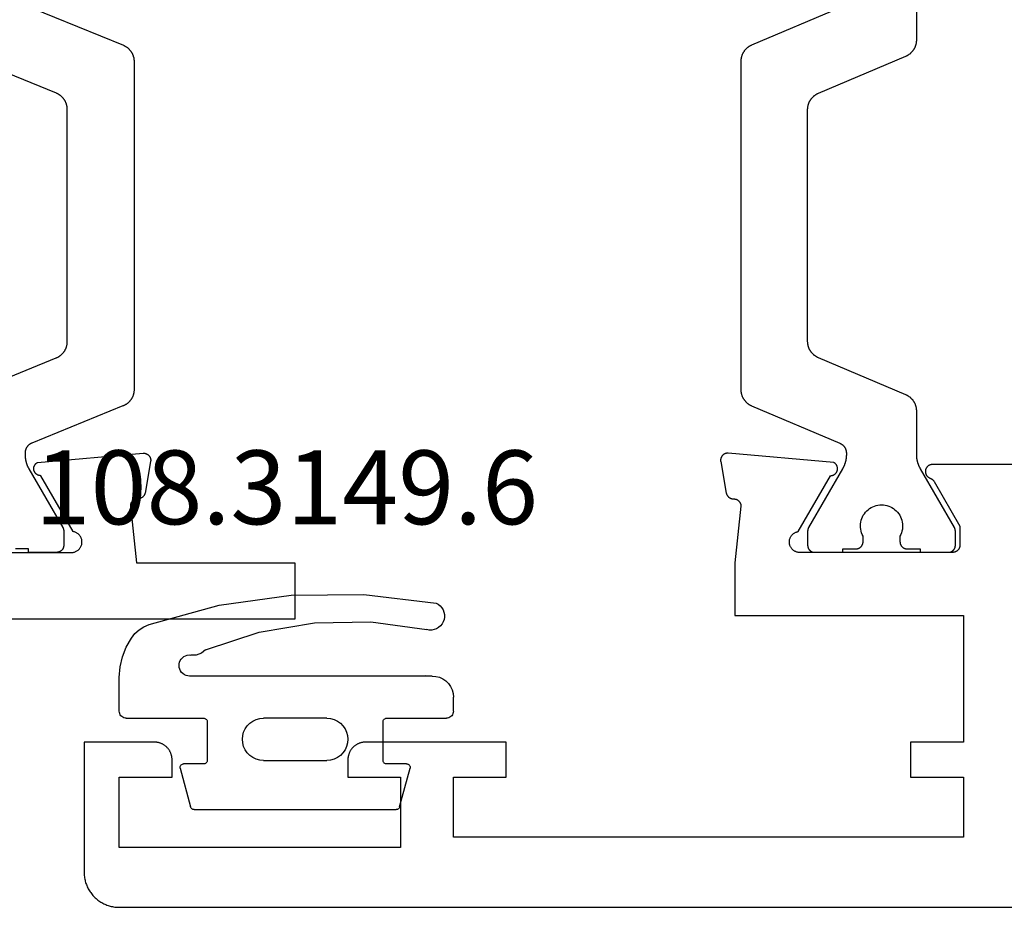
# Model space of a CAD drawing. Units: millimetres. Extents: x 0 to 2874, y -3227 to -50.
# Drawn here: x 988 to 1016, y -3176 to -3151 of the extents above; entities that cross this region are included whole.
import ezdxf
from ezdxf.enums import TextEntityAlignment as Align

# ---------------------------------------------------------------- set-up
doc = ezdxf.new("R2010")
doc.units = ezdxf.units.MM
for name, color, linetype in [('CrossSectionsGums', 1, 'Continuous'), ('CrossSectionsProfils', 7, 'Continuous'), ('CrossSectionsTexts', 3, 'Continuous')]:
    doc.layers.add(name, color=color, linetype=linetype)
doc.styles.get("Standard").update_dxf_attribs({"font": 'complex.shx', "height": 60})

# ---------------------------------------------------------------- blocks, each defined once
blk = doc.blocks.new('04_24092_X')
at = {"layer": 'CrossSectionsProfils', "color": 1, "flags": 128}
for points in [[(23.368, 24.221), (23.38, 24.226), (23.391, 24.231), (23.402, 24.237), (23.412, 24.242), (23.423, 24.248), (23.433, 24.255), (23.444, 24.261), (23.454, 24.268), (23.464, 24.275), (23.474, 24.282), (23.483, 24.289), (23.493, 24.297), (23.502, 24.305), (23.511, 24.313), (23.52, 24.321), (23.529, 24.33), (23.537, 24.339), (23.545, 24.348), (23.553, 24.357), (23.561, 24.366), (23.569, 24.376), (23.576, 24.386), (23.583, 24.396), (23.59, 24.406), (23.597, 24.416), (23.603, 24.426), (23.609, 24.437), (23.615, 24.447), (23.621, 24.458), (23.626, 24.469), (23.631, 24.48), (23.636, 24.492), (23.64, 24.503), (23.644, 24.514), (23.648, 24.526), (23.652, 24.537), (23.655, 24.549), (23.658, 24.561), (23.661, 24.573), (23.664, 24.585), (23.666, 24.597), (23.668, 24.609), (23.669, 24.621), (23.671, 24.633), (23.672, 24.645), (23.673, 24.657), (23.673, 24.669), (23.673, 24.682), (23.673, 24.682), (23.673, 25.921)], [(21.49, 25.597), (18.978, 24.53), (18.967, 24.525), (18.956, 24.52), (18.945, 24.515), (18.934, 24.509), (18.923, 24.503), (18.913, 24.497), (18.902, 24.49), (18.892, 24.484), (18.882, 24.477), (18.873, 24.47), (18.863, 24.462), (18.853, 24.454), (18.844, 24.447), (18.835, 24.438), (18.826, 24.43), (18.818, 24.422), (18.809, 24.413), (18.801, 24.404), (18.793, 24.395), (18.785, 24.385), (18.777, 24.376), (18.77, 24.366), (18.763, 24.356), (18.756, 24.346), (18.75, 24.336), (18.743, 24.325), (18.737, 24.315), (18.731, 24.304), (18.726, 24.293), (18.72, 24.282), (18.715, 24.271), (18.711, 24.26), (18.706, 24.249), (18.702, 24.237), (18.698, 24.226), (18.694, 24.214), (18.691, 24.202), (18.688, 24.191), (18.685, 24.179), (18.683, 24.167), (18.68, 24.155), (18.678, 24.143), (18.677, 24.131), (18.675, 24.119), (18.674, 24.107), (18.674, 24.094), (18.673, 24.082), (18.673, 24.07), (18.673, 24.07), (18.673, 14.732), (18.673, 14.72), (18.674, 14.708), (18.674, 14.695), (18.675, 14.683), (18.677, 14.671), (18.678, 14.659), (18.68, 14.647), (18.683, 14.635), (18.685, 14.623), (18.688, 14.611), (18.691, 14.6), (18.694, 14.588), (18.698, 14.576), (18.702, 14.565), (18.706, 14.553), (18.711, 14.542), (18.715, 14.531), (18.72, 14.52), (18.726, 14.509), (18.731, 14.498), (18.737, 14.487), (18.743, 14.477), (18.75, 14.466), (18.756, 14.456), (18.763, 14.446), (18.77, 14.436), (18.777, 14.426), (18.785, 14.417), (18.793, 14.407), (18.801, 14.398), (18.809, 14.389), (18.818, 14.38), (18.826, 14.372), (18.835, 14.364), (18.844, 14.355), (18.853, 14.347), (18.863, 14.34), (18.873, 14.332), (18.882, 14.325), (18.892, 14.318), (18.902, 14.311), (18.913, 14.305), (18.923, 14.299), (18.934, 14.293), (18.945, 14.287), (18.956, 14.282), (18.967, 14.277), (18.978, 14.272), (18.978, 14.272), (21.49, 13.205), (21.497, 13.202), (21.504, 13.199), (21.51, 13.196), (21.517, 13.192), (21.523, 13.189), (21.529, 13.185), (21.536, 13.181), (21.542, 13.177), (21.548, 13.173), (21.553, 13.169), (21.559, 13.164), (21.565, 13.16), (21.571, 13.155), (21.576, 13.15), (21.581, 13.145), (21.586, 13.14), (21.592, 13.135), (21.597, 13.129), (21.601, 13.124), (21.606, 13.118), (21.611, 13.112), (21.615, 13.107), (21.619, 13.101), (21.623, 13.095), (21.627, 13.088), (21.631, 13.082), (21.635, 13.076), (21.638, 13.069), (21.642, 13.063), (21.645, 13.056), (21.648, 13.05), (21.651, 13.043), (21.653, 13.036), (21.656, 13.029), (21.658, 13.022), (21.66, 13.015), (21.662, 13.008), (21.664, 13.001), (21.666, 12.994), (21.667, 12.987), (21.669, 12.98), (21.67, 12.973), (21.671, 12.965), (21.672, 12.958), (21.672, 12.951), (21.673, 12.944), (21.673, 12.936), (21.673, 12.929), (21.673, 12.929), (21.673, 12.881), (21.673, 12.872), (21.673, 12.863), (21.673, 12.854), (21.672, 12.846), (21.672, 12.837), (21.671, 12.828), (21.671, 12.82), (21.67, 12.811), (21.669, 12.802), (21.668, 12.793), (21.667, 12.785), (21.666, 12.776), (21.665, 12.768), (21.664, 12.759), (21.662, 12.75), (21.661, 12.742), (21.659, 12.733), (21.658, 12.724), (21.656, 12.716), (21.654, 12.707), (21.652, 12.699), (21.65, 12.69), (21.648, 12.682), (21.646, 12.674), (21.644, 12.665), (21.641, 12.657), (21.639, 12.648), (21.636, 12.64), (21.633, 12.632), (21.631, 12.623), (21.628, 12.615), (21.625, 12.607), (21.622, 12.599), (21.619, 12.591), (21.616, 12.583), (21.612, 12.574), (21.609, 12.566), (21.605, 12.558), (21.602, 12.55), (21.598, 12.542), (21.594, 12.535), (21.591, 12.527), (21.587, 12.519), (21.583, 12.511), (21.579, 12.503), (21.575, 12.496), (21.57, 12.488), (21.566, 12.481), (21.566, 12.481), (20.6, 10.807), (20.599, 10.805), (20.598, 10.804), (20.597, 10.802), (20.596, 10.8), (20.595, 10.798), (20.594, 10.796), (20.593, 10.794), (20.592, 10.792), (20.591, 10.79), (20.59, 10.788), (20.589, 10.786), (20.588, 10.784), (20.588, 10.782), (20.587, 10.78), (20.586, 10.778), (20.585, 10.776), (20.584, 10.774), (20.584, 10.772), (20.583, 10.77), (20.582, 10.768), (20.582, 10.765), (20.581, 10.763), (20.581, 10.761), (20.58, 10.759), (20.579, 10.757), (20.579, 10.755), (20.578, 10.753), (20.578, 10.751), (20.577, 10.749), (20.577, 10.746), (20.577, 10.744), (20.576, 10.742), (20.576, 10.74), (20.575, 10.738), (20.575, 10.736), (20.575, 10.733), (20.575, 10.731), (20.574, 10.729), (20.574, 10.727), (20.574, 10.725), (20.574, 10.723), (20.574, 10.72), (20.573, 10.718), (20.573, 10.716), (20.573, 10.714), (20.573, 10.712), (20.573, 10.71), (20.573, 10.707), (20.573, 10.707), (20.573, 10.301), (20.573, 10.294), (20.574, 10.288), (20.574, 10.281), (20.575, 10.275), (20.576, 10.268), (20.577, 10.262), (20.578, 10.256), (20.58, 10.249), (20.582, 10.243), (20.584, 10.237), (20.586, 10.23), (20.588, 10.224), (20.591, 10.218), (20.594, 10.212), (20.597, 10.207), (20.6, 10.201), (20.603, 10.195), (20.607, 10.19), (20.611, 10.184), (20.614, 10.179), (20.619, 10.174), (20.623, 10.169), (20.627, 10.164), (20.632, 10.16), (20.636, 10.155), (20.641, 10.151), (20.646, 10.146), (20.651, 10.142), (20.657, 10.138), (20.662, 10.135), (20.668, 10.131), (20.673, 10.128), (20.679, 10.125), (20.685, 10.122), (20.691, 10.119), (20.697, 10.116), (20.703, 10.114), (20.709, 10.112), (20.715, 10.11), (20.721, 10.108), (20.728, 10.106), (20.734, 10.105), (20.741, 10.104), (20.747, 10.103), (20.754, 10.102), (20.76, 10.101), (20.767, 10.101), (20.773, 10.101), (20.773, 10.101), (21.573, 10.101), (21.573, 10.201), (21.948, 10.201), (21.955, 10.201), (21.961, 10.201), (21.968, 10.202), (21.974, 10.203), (21.981, 10.204), (21.987, 10.205), (21.994, 10.206), (22, 10.208), (22.006, 10.21), (22.012, 10.212), (22.019, 10.214), (22.025, 10.216), (22.031, 10.219), (22.037, 10.222), (22.042, 10.225), (22.048, 10.228), (22.054, 10.231), (22.059, 10.235), (22.065, 10.238), (22.07, 10.242), (22.075, 10.246), (22.08, 10.251), (22.085, 10.255), (22.09, 10.26), (22.094, 10.264), (22.098, 10.269), (22.103, 10.274), (22.107, 10.279), (22.111, 10.284), (22.114, 10.29), (22.118, 10.295), (22.121, 10.301), (22.125, 10.307), (22.127, 10.312), (22.13, 10.318), (22.133, 10.324), (22.135, 10.331), (22.138, 10.337), (22.14, 10.343), (22.141, 10.349), (22.143, 10.356), (22.144, 10.362), (22.145, 10.368), (22.146, 10.375), (22.147, 10.381), (22.148, 10.388), (22.148, 10.394), (22.148, 10.401), (22.148, 10.401), (22.148, 10.56), (22.125, 10.607), (22.106, 10.655), (22.091, 10.705), (22.081, 10.756), (22.075, 10.807), (22.073, 10.859), (22.076, 10.911), (22.084, 10.962), (22.095, 11.013), (22.112, 11.062), (22.132, 11.11), (22.156, 11.156), (22.185, 11.199), (22.216, 11.24), (22.252, 11.278), (22.29, 11.313), (22.332, 11.344), (22.375, 11.372), (22.422, 11.396), (22.47, 11.415), (22.519, 11.431), (22.57, 11.442), (22.621, 11.449), (22.673, 11.451), (22.725, 11.449), (22.776, 11.442), (22.827, 11.431), (22.877, 11.415), (22.925, 11.396), (22.971, 11.372), (23.015, 11.344), (23.056, 11.313), (23.094, 11.278), (23.13, 11.24), (23.162, 11.199), (23.19, 11.156), (23.214, 11.11), (23.235, 11.062), (23.251, 11.013), (23.263, 10.962), (23.27, 10.911), (23.273, 10.859), (23.272, 10.807), (23.266, 10.756), (23.255, 10.705), (23.24, 10.655), (23.221, 10.607), (23.198, 10.56), (23.198, 10.56), (23.198, 10.401), (23.198, 10.394), (23.199, 10.388), (23.199, 10.381), (23.2, 10.375), (23.201, 10.368), (23.202, 10.362), (23.203, 10.356), (23.205, 10.349), (23.207, 10.343), (23.209, 10.337), (23.211, 10.331), (23.213, 10.324), (23.216, 10.318), (23.219, 10.312), (23.222, 10.307), (23.225, 10.301), (23.228, 10.295), (23.232, 10.29), (23.236, 10.284), (23.239, 10.279), (23.244, 10.274), (23.248, 10.269), (23.252, 10.264), (23.257, 10.26), (23.261, 10.255), (23.266, 10.251), (23.271, 10.246), (23.276, 10.242), (23.282, 10.238), (23.287, 10.235), (23.293, 10.231), (23.298, 10.228), (23.304, 10.225), (23.31, 10.222), (23.316, 10.219), (23.322, 10.216), (23.328, 10.214), (23.334, 10.212), (23.34, 10.21), (23.346, 10.208), (23.353, 10.206), (23.359, 10.205), (23.366, 10.204), (23.372, 10.203), (23.379, 10.202), (23.385, 10.201), (23.392, 10.201), (23.398, 10.201), (23.398, 10.201), (23.773, 10.201), (23.773, 10.101), (24.573, 10.101), (24.58, 10.101), (24.586, 10.101), (24.593, 10.102), (24.599, 10.103), (24.606, 10.104), (24.612, 10.105), (24.619, 10.106), (24.625, 10.108), (24.631, 10.11), (24.637, 10.112), (24.644, 10.114), (24.65, 10.116), (24.656, 10.119), (24.662, 10.122), (24.667, 10.125), (24.673, 10.128), (24.679, 10.131), (24.684, 10.135), (24.69, 10.138), (24.695, 10.142), (24.7, 10.146), (24.705, 10.151), (24.71, 10.155), (24.715, 10.16), (24.719, 10.164), (24.724, 10.169), (24.728, 10.174), (24.732, 10.179), (24.736, 10.184), (24.739, 10.19), (24.743, 10.195), (24.746, 10.201), (24.75, 10.207), (24.752, 10.213), (24.755, 10.218), (24.758, 10.224), (24.76, 10.231), (24.763, 10.237), (24.765, 10.243), (24.766, 10.249), (24.768, 10.256), (24.769, 10.262), (24.77, 10.268), (24.771, 10.275), (24.772, 10.281), (24.773, 10.288), (24.773, 10.294), (24.773, 10.301), (24.773, 10.301), (24.773, 10.707), (24.773, 10.71), (24.773, 10.712), (24.773, 10.714), (24.773, 10.716), (24.773, 10.718), (24.773, 10.72), (24.773, 10.723), (24.772, 10.725), (24.772, 10.727), (24.772, 10.729), (24.772, 10.731), (24.771, 10.733), (24.771, 10.736), (24.771, 10.738), (24.77, 10.74), (24.77, 10.742), (24.77, 10.744), (24.769, 10.746), (24.769, 10.749), (24.768, 10.751), (24.768, 10.753), (24.767, 10.755), (24.767, 10.757), (24.766, 10.759), (24.766, 10.761), (24.765, 10.763), (24.765, 10.765), (24.764, 10.768), (24.763, 10.77), (24.763, 10.772), (24.762, 10.774), (24.761, 10.776), (24.76, 10.778), (24.76, 10.78), (24.759, 10.782), (24.758, 10.784), (24.757, 10.786), (24.756, 10.788), (24.755, 10.79), (24.754, 10.792), (24.753, 10.794), (24.752, 10.796), (24.752, 10.798), (24.751, 10.8), (24.75, 10.802), (24.748, 10.804), (24.747, 10.805), (24.746, 10.807), (24.746, 10.807), (23.78, 12.481), (23.776, 12.488), (23.772, 12.496), (23.768, 12.503), (23.764, 12.511), (23.76, 12.519), (23.756, 12.527), (23.752, 12.535), (23.748, 12.542), (23.744, 12.55), (23.741, 12.558), (23.737, 12.566), (23.734, 12.574), (23.731, 12.583), (23.728, 12.591), (23.724, 12.599), (23.721, 12.607), (23.718, 12.615), (23.716, 12.623), (23.713, 12.632), (23.71, 12.64), (23.708, 12.648), (23.705, 12.657), (23.703, 12.665), (23.7, 12.674), (23.698, 12.682), (23.696, 12.69), (23.694, 12.699), (23.692, 12.707), (23.69, 12.716), (23.688, 12.724), (23.687, 12.733), (23.685, 12.742), (23.684, 12.75), (23.682, 12.759), (23.681, 12.768), (23.68, 12.776), (23.679, 12.785), (23.678, 12.793), (23.677, 12.802), (23.676, 12.811), (23.675, 12.82), (23.675, 12.828), (23.674, 12.837), (23.674, 12.846), (23.674, 12.854), (23.673, 12.863), (23.673, 12.872), (23.673, 12.881), (23.673, 12.881), (23.673, 14.12), (23.673, 14.133), (23.673, 14.145), (23.672, 14.157), (23.671, 14.169), (23.669, 14.181), (23.668, 14.193), (23.666, 14.205), (23.664, 14.217), (23.661, 14.229), (23.658, 14.241), (23.655, 14.253), (23.652, 14.264), (23.648, 14.276), (23.644, 14.288), (23.64, 14.299), (23.636, 14.31), (23.631, 14.322), (23.626, 14.333), (23.621, 14.344), (23.615, 14.354), (23.609, 14.365), (23.603, 14.376), (23.597, 14.386), (23.59, 14.396), (23.583, 14.406), (23.576, 14.416), (23.569, 14.426), (23.561, 14.436), (23.553, 14.445), (23.545, 14.454), (23.537, 14.463), (23.529, 14.472), (23.52, 14.48), (23.511, 14.489), (23.502, 14.497), (23.493, 14.505), (23.483, 14.512), (23.474, 14.52), (23.464, 14.527), (23.454, 14.534), (23.444, 14.541), (23.433, 14.547), (23.423, 14.553), (23.412, 14.559), (23.402, 14.565), (23.391, 14.571), (23.38, 14.576), (23.368, 14.581), (23.368, 14.581), (20.878, 15.638), (20.867, 15.643), (20.856, 15.648), (20.845, 15.653), (20.834, 15.659), (20.823, 15.665), (20.813, 15.671), (20.802, 15.678), (20.792, 15.684), (20.782, 15.691), (20.773, 15.699), (20.763, 15.706), (20.753, 15.714), (20.744, 15.722), (20.735, 15.73), (20.726, 15.738), (20.718, 15.747), (20.709, 15.755), (20.701, 15.764), (20.693, 15.774), (20.685, 15.783), (20.677, 15.792), (20.67, 15.802), (20.663, 15.812), (20.656, 15.822), (20.65, 15.832), (20.643, 15.843), (20.637, 15.853), (20.631, 15.864), (20.626, 15.875), (20.62, 15.886), (20.615, 15.897), (20.611, 15.908), (20.606, 15.919), (20.602, 15.931), (20.598, 15.942), (20.594, 15.954), (20.591, 15.966), (20.588, 15.978), (20.585, 15.989), (20.583, 16.001), (20.58, 16.013), (20.578, 16.025), (20.577, 16.037), (20.575, 16.049), (20.574, 16.062), (20.574, 16.074), (20.573, 16.086), (20.573, 16.098), (20.573, 16.098), (20.573, 22.704), (20.573, 22.716), (20.574, 22.728), (20.574, 22.74), (20.575, 22.752), (20.577, 22.765), (20.578, 22.777), (20.58, 22.789), (20.583, 22.801), (20.585, 22.813), (20.588, 22.824), (20.591, 22.836), (20.594, 22.848), (20.598, 22.86), (20.602, 22.871), (20.606, 22.882), (20.611, 22.894), (20.615, 22.905), (20.62, 22.916), (20.626, 22.927), (20.631, 22.938), (20.637, 22.949), (20.643, 22.959), (20.65, 22.97), (20.656, 22.98), (20.663, 22.99), (20.67, 23), (20.677, 23.009), (20.685, 23.019), (20.693, 23.028), (20.701, 23.038), (20.709, 23.047), (20.718, 23.055), (20.726, 23.064), (20.735, 23.072), (20.744, 23.08), (20.753, 23.088), (20.763, 23.096), (20.773, 23.103), (20.782, 23.111), (20.792, 23.117), (20.802, 23.124), (20.813, 23.131), (20.823, 23.137), (20.834, 23.143), (20.845, 23.149), (20.856, 23.154), (20.867, 23.159), (20.878, 23.164), (20.878, 23.164), (23.368, 24.221)]]:
    blk.add_lwpolyline(points, dxfattribs=at)
at = {"layer": 'CrossSectionsProfils', "flags": 128}
blk.add_lwpolyline([(56.579, 12.6), (24.121, 12.6), (24.109, 12.6), (24.097, 12.599), (24.086, 12.597), (24.074, 12.595), (24.063, 12.591), (24.052, 12.588), (24.041, 12.583), (24.03, 12.578), (24.02, 12.573), (24.01, 12.567), (24, 12.56), (23.991, 12.552), (23.982, 12.545), (23.974, 12.536), (23.966, 12.527), (23.959, 12.518), (23.953, 12.508), (23.946, 12.498), (23.941, 12.488), (23.936, 12.477), (23.932, 12.466), (23.928, 12.455), (23.925, 12.444), (23.923, 12.432), (23.922, 12.421), (23.921, 12.409), (23.921, 12.397), (23.921, 12.386), (23.922, 12.374), (23.924, 12.362), (23.927, 12.351), (23.93, 12.34), (23.934, 12.328), (23.938, 12.318), (23.943, 12.307), (23.949, 12.297), (23.956, 12.287), (23.963, 12.277), (23.97, 12.268), (23.978, 12.26), (23.986, 12.252), (23.995, 12.244), (24.005, 12.237), (24.014, 12.23), (24.025, 12.225), (24.035, 12.219), (24.046, 12.215), (24.057, 12.21), (24.057, 12.21), (24.06, 12.209), (24.062, 12.208), (24.065, 12.207), (24.068, 12.206), (24.071, 12.205), (24.074, 12.204), (24.076, 12.203), (24.079, 12.201), (24.082, 12.2), (24.085, 12.199), (24.087, 12.197), (24.09, 12.196), (24.092, 12.194), (24.095, 12.193), (24.098, 12.191), (24.1, 12.19), (24.103, 12.188), (24.105, 12.186), (24.108, 12.185), (24.11, 12.183), (24.113, 12.181), (24.115, 12.179), (24.117, 12.178), (24.12, 12.176), (24.122, 12.174), (24.124, 12.172), (24.127, 12.17), (24.129, 12.168), (24.131, 12.166), (24.133, 12.164), (24.135, 12.161), (24.137, 12.159), (24.139, 12.157), (24.142, 12.155), (24.144, 12.153), (24.145, 12.15), (24.147, 12.148), (24.149, 12.146), (24.151, 12.143), (24.153, 12.141), (24.155, 12.139), (24.157, 12.136), (24.158, 12.134), (24.16, 12.131), (24.162, 12.129), (24.163, 12.126), (24.165, 12.123), (24.166, 12.121), (24.166, 12.121), (24.9, 10.85), (24.9, 10.3), (24.9, 10.293), (24.9, 10.287), (24.899, 10.28), (24.898, 10.274), (24.897, 10.267), (24.896, 10.261), (24.895, 10.255), (24.893, 10.248), (24.891, 10.242), (24.889, 10.236), (24.887, 10.23), (24.885, 10.223), (24.882, 10.217), (24.879, 10.212), (24.876, 10.206), (24.873, 10.2), (24.87, 10.194), (24.866, 10.189), (24.863, 10.184), (24.859, 10.178), (24.855, 10.173), (24.85, 10.168), (24.846, 10.163), (24.841, 10.159), (24.837, 10.154), (24.832, 10.15), (24.827, 10.145), (24.822, 10.141), (24.816, 10.137), (24.811, 10.134), (24.806, 10.13), (24.8, 10.127), (24.794, 10.124), (24.788, 10.121), (24.783, 10.118), (24.777, 10.115), (24.77, 10.113), (24.764, 10.111), (24.758, 10.109), (24.752, 10.107), (24.745, 10.105), (24.739, 10.104), (24.733, 10.103), (24.726, 10.102), (24.72, 10.101), (24.713, 10.1), (24.707, 10.1), (24.7, 10.1), (24.7, 10.1), (20.3, 10.1), (20.283, 10.104), (20.266, 10.108), (20.249, 10.114), (20.233, 10.12), (20.217, 10.127), (20.202, 10.136), (20.187, 10.145), (20.173, 10.155), (20.159, 10.166), (20.146, 10.178), (20.133, 10.19), (20.122, 10.203), (20.111, 10.217), (20.101, 10.231), (20.092, 10.246), (20.084, 10.262), (20.076, 10.278), (20.07, 10.294), (20.064, 10.31), (20.06, 10.327), (20.056, 10.345), (20.054, 10.362), (20.053, 10.379), (20.052, 10.397), (20.053, 10.414), (20.054, 10.432), (20.057, 10.449), (20.061, 10.466), (20.065, 10.483), (20.071, 10.5), (20.077, 10.516), (20.085, 10.532), (20.093, 10.547), (20.103, 10.562), (20.113, 10.576), (20.124, 10.59), (20.135, 10.603), (20.148, 10.615), (20.161, 10.627), (20.175, 10.637), (20.189, 10.647), (20.204, 10.656), (20.22, 10.665), (20.236, 10.672), (20.252, 10.678), (20.269, 10.684), (20.286, 10.688), (20.303, 10.691), (20.303, 10.691), (21.221, 12.282), (21.232, 12.282), (21.243, 12.283), (21.254, 12.284), (21.265, 12.286), (21.275, 12.289), (21.286, 12.292), (21.296, 12.296), (21.306, 12.3), (21.316, 12.305), (21.326, 12.311), (21.335, 12.317), (21.344, 12.323), (21.353, 12.33), (21.361, 12.338), (21.369, 12.345), (21.376, 12.354), (21.383, 12.362), (21.389, 12.372), (21.395, 12.381), (21.4, 12.391), (21.405, 12.401), (21.409, 12.411), (21.413, 12.421), (21.416, 12.432), (21.418, 12.443), (21.42, 12.454), (21.421, 12.465), (21.422, 12.476), (21.422, 12.487), (21.421, 12.498), (21.42, 12.509), (21.418, 12.519), (21.416, 12.53), (21.413, 12.541), (21.409, 12.551), (21.405, 12.562), (21.401, 12.572), (21.395, 12.581), (21.389, 12.591), (21.383, 12.6), (21.376, 12.609), (21.369, 12.617), (21.361, 12.625), (21.353, 12.632), (21.345, 12.639), (21.336, 12.646), (21.327, 12.652), (21.317, 12.657), (21.317, 12.657), (18.315, 12.92), (18.307, 12.921), (18.3, 12.921), (18.292, 12.921), (18.284, 12.92), (18.277, 12.92), (18.269, 12.919), (18.262, 12.918), (18.254, 12.916), (18.247, 12.914), (18.239, 12.912), (18.232, 12.91), (18.225, 12.907), (18.218, 12.904), (18.211, 12.901), (18.204, 12.898), (18.197, 12.894), (18.191, 12.89), (18.184, 12.886), (18.178, 12.881), (18.172, 12.877), (18.166, 12.872), (18.161, 12.867), (18.155, 12.861), (18.15, 12.856), (18.145, 12.85), (18.14, 12.844), (18.135, 12.838), (18.131, 12.832), (18.127, 12.826), (18.123, 12.819), (18.119, 12.812), (18.116, 12.805), (18.113, 12.798), (18.11, 12.791), (18.108, 12.784), (18.105, 12.777), (18.103, 12.769), (18.102, 12.762), (18.1, 12.754), (18.099, 12.747), (18.098, 12.739), (18.098, 12.732), (18.097, 12.724), (18.097, 12.716), (18.098, 12.709), (18.098, 12.701), (18.099, 12.694), (18.1, 12.686), (18.1, 12.686), (18.259, 11.785), (18.261, 11.779), (18.262, 11.773), (18.264, 11.768), (18.266, 11.762), (18.268, 11.757), (18.271, 11.751), (18.273, 11.746), (18.276, 11.741), (18.278, 11.735), (18.281, 11.73), (18.284, 11.725), (18.287, 11.72), (18.291, 11.715), (18.294, 11.71), (18.297, 11.706), (18.301, 11.701), (18.305, 11.696), (18.309, 11.692), (18.313, 11.688), (18.317, 11.683), (18.321, 11.679), (18.325, 11.675), (18.33, 11.671), (18.334, 11.668), (18.339, 11.664), (18.344, 11.66), (18.349, 11.657), (18.354, 11.654), (18.359, 11.651), (18.364, 11.648), (18.369, 11.645), (18.374, 11.642), (18.38, 11.64), (18.385, 11.637), (18.39, 11.635), (18.396, 11.633), (18.401, 11.631), (18.407, 11.629), (18.413, 11.628), (18.418, 11.626), (18.424, 11.625), (18.43, 11.624), (18.436, 11.623), (18.442, 11.622), (18.448, 11.621), (18.453, 11.62), (18.459, 11.62), (18.465, 11.62), (18.465, 11.62), (18.472, 11.62), (18.479, 11.62), (18.486, 11.62), (18.493, 11.619), (18.5, 11.618), (18.506, 11.617), (18.513, 11.616), (18.52, 11.615), (18.527, 11.613), (18.533, 11.611), (18.54, 11.609), (18.546, 11.606), (18.553, 11.604), (18.559, 11.601), (18.565, 11.598), (18.571, 11.595), (18.577, 11.591), (18.583, 11.588), (18.589, 11.584), (18.594, 11.58), (18.6, 11.575), (18.605, 11.571), (18.61, 11.566), (18.615, 11.562), (18.62, 11.557), (18.625, 11.552), (18.629, 11.546), (18.633, 11.541), (18.637, 11.535), (18.641, 11.53), (18.645, 11.524), (18.649, 11.518), (18.652, 11.512), (18.655, 11.506), (18.658, 11.499), (18.66, 11.493), (18.663, 11.486), (18.665, 11.48), (18.667, 11.473), (18.669, 11.467), (18.67, 11.46), (18.671, 11.453), (18.672, 11.446), (18.673, 11.439), (18.674, 11.433), (18.674, 11.426), (18.674, 11.419), (18.674, 11.412), (18.674, 11.412), (18.5, 9.8), (18.5, 8.3), (25, 8.3), (25, 4.7), (23.5, 4.7), (23.5, 3.7), (25, 3.7), (25, 2), (10.5, 2), (10.5, 3.7), (12, 3.7), (12, 4.7), (8, 4.7), (7.984, 4.7), (7.967, 4.699), (7.951, 4.698), (7.935, 4.696), (7.919, 4.693), (7.902, 4.69), (7.886, 4.687), (7.871, 4.683), (7.855, 4.678), (7.839, 4.673), (7.824, 4.668), (7.809, 4.662), (7.794, 4.655), (7.779, 4.648), (7.764, 4.641), (7.75, 4.633), (7.736, 4.625), (7.722, 4.616), (7.709, 4.606), (7.696, 4.597), (7.683, 4.587), (7.67, 4.576), (7.658, 4.565), (7.646, 4.554), (7.635, 4.542), (7.624, 4.53), (7.613, 4.517), (7.603, 4.504), (7.594, 4.491), (7.584, 4.478), (7.575, 4.464), (7.567, 4.45), (7.559, 4.436), (7.552, 4.421), (7.545, 4.406), (7.538, 4.391), (7.532, 4.376), (7.527, 4.361), (7.522, 4.345), (7.517, 4.329), (7.513, 4.314), (7.51, 4.298), (7.507, 4.281), (7.504, 4.265), (7.502, 4.249), (7.501, 4.233), (7.5, 4.216), (7.5, 4.2), (7.5, 4.2), (7.5, 3.7), (9, 3.7), (9, 1.7), (1, 1.7), (1, 3.7), (2.5, 3.7), (2.5, 4.2), (2.5, 4.216), (2.499, 4.233), (2.498, 4.249), (2.496, 4.265), (2.493, 4.281), (2.49, 4.298), (2.487, 4.314), (2.483, 4.329), (2.478, 4.345), (2.473, 4.361), (2.468, 4.376), (2.462, 4.391), (2.455, 4.406), (2.448, 4.421), (2.441, 4.436), (2.433, 4.45), (2.425, 4.464), (2.416, 4.478), (2.406, 4.491), (2.397, 4.504), (2.387, 4.517), (2.376, 4.53), (2.365, 4.542), (2.354, 4.554), (2.342, 4.565), (2.33, 4.576), (2.317, 4.587), (2.304, 4.597), (2.291, 4.606), (2.278, 4.616), (2.264, 4.625), (2.25, 4.633), (2.236, 4.641), (2.221, 4.648), (2.206, 4.655), (2.191, 4.662), (2.176, 4.668), (2.161, 4.673), (2.145, 4.678), (2.129, 4.683), (2.114, 4.687), (2.098, 4.69), (2.081, 4.693), (2.065, 4.696), (2.049, 4.698), (2.033, 4.699), (2.016, 4.7), (2, 4.7), (2, 4.7), (0, 4.7), (0, 1), (0.001, 0.967), (0.002, 0.935), (0.005, 0.902), (0.009, 0.869), (0.013, 0.837), (0.019, 0.805), (0.026, 0.773), (0.034, 0.741), (0.043, 0.71), (0.053, 0.679), (0.064, 0.648), (0.076, 0.617), (0.089, 0.587), (0.103, 0.558), (0.118, 0.529), (0.134, 0.5), (0.151, 0.472), (0.169, 0.444), (0.187, 0.418), (0.207, 0.391), (0.227, 0.366), (0.248, 0.341), (0.27, 0.316), (0.293, 0.293), (0.316, 0.27), (0.341, 0.248), (0.366, 0.227), (0.391, 0.207), (0.418, 0.187), (0.444, 0.169), (0.472, 0.151), (0.5, 0.134), (0.529, 0.118), (0.558, 0.103), (0.587, 0.089), (0.617, 0.076), (0.648, 0.064), (0.679, 0.053), (0.71, 0.043), (0.741, 0.034), (0.773, 0.026), (0.805, 0.019), (0.837, 0.013), (0.869, 0.009), (0.902, 0.005), (0.935, 0.002), (0.967, 0.001), (1, 0), (1, 0), (90.7, 0)], dxfattribs=at)
blk = doc.blocks.new('108_3149_6_TEXT_7', base_point=(1000.505, 2.8))
at = {"layer": 'CrossSectionsTexts'}
blk.add_text('108.3149.6', height=2.1, dxfattribs=at).set_placement((995.755, 10.9), align=Align.CENTER)
blk = doc.blocks.new('108_3149_6', base_point=(-4173.06, 1040.18))
at = {"layer": 'CrossSectionsGums', "color": 252, "true_color": 0x848484}
for p, q in [((-4179.72, 1045.973), (-4177.673, 1046.259)), ((-4177.673, 1046.259), (-4175.607, 1046.28)), ((-4175.607, 1046.28), (-4173.554, 1046.036)), ((-4181.714, 1045.428), (-4179.72, 1045.973)), ((-4173.554, 1046.036), (-4173.492, 1046.002)), ((-4173.492, 1046.002), (-4173.437, 1045.958)), ((-4173.437, 1045.958), (-4173.39, 1045.905)), ((-4173.39, 1045.905), (-4173.353, 1045.845)), ((-4173.353, 1045.845), (-4173.328, 1045.779)), ((-4173.328, 1045.779), (-4173.314, 1045.71)), ((-4173.314, 1045.71), (-4173.313, 1045.639)), ((-4181.862, 1045.364), (-4181.714, 1045.428)), ((-4178.586, 1045.211), (-4177.007, 1045.476)), ((-4177.007, 1045.476), (-4175.405, 1045.5)), ((-4175.405, 1045.5), (-4173.818, 1045.282)), ((-4173.383, 1045.442), (-4173.427, 1045.387)), ((-4173.348, 1045.503), (-4173.383, 1045.442)), ((-4173.324, 1045.57), (-4173.348, 1045.503)), ((-4173.313, 1045.639), (-4173.324, 1045.57)), ((-4182.217, 1045.042), (-4182.117, 1045.168)), ((-4182.117, 1045.168), (-4181.997, 1045.276)), ((-4181.997, 1045.276), (-4181.862, 1045.364)), ((-4180.108, 1044.711), (-4178.586, 1045.211)), ((-4173.749, 1045.27), (-4173.818, 1045.282)), ((-4173.678, 1045.27), (-4173.749, 1045.27)), ((-4173.609, 1045.282), (-4173.678, 1045.27)), ((-4173.542, 1045.306), (-4173.609, 1045.282)), ((-4173.481, 1045.341), (-4173.542, 1045.306)), ((-4173.427, 1045.387), (-4173.481, 1045.341)), ((-4182.365, 1044.785), (-4182.217, 1045.042)), ((-4182.472, 1044.508), (-4182.365, 1044.785)), ((-4180.297, 1044.579), (-4180.372, 1044.559)), ((-4180.227, 1044.612), (-4180.297, 1044.579)), ((-4180.163, 1044.656), (-4180.227, 1044.612)), ((-4180.108, 1044.711), (-4180.163, 1044.656)), ((-4182.538, 1044.219), (-4182.472, 1044.508)), ((-4180.86, 1044.252), (-4180.857, 1044.304)), ((-4180.857, 1044.304), (-4180.845, 1044.354)), ((-4180.845, 1044.354), (-4180.826, 1044.401)), ((-4180.826, 1044.401), (-4180.798, 1044.444)), ((-4180.798, 1044.444), (-4180.763, 1044.482)), ((-4180.763, 1044.482), (-4180.723, 1044.513)), ((-4180.723, 1044.513), (-4180.677, 1044.537)), ((-4180.677, 1044.537), (-4180.628, 1044.553)), ((-4180.628, 1044.553), (-4180.578, 1044.561)), ((-4180.578, 1044.561), (-4180.526, 1044.559)), ((-4180.449, 1044.552), (-4180.526, 1044.559)), ((-4180.372, 1044.559), (-4180.449, 1044.552)), ((-4182.56, 1043.923), (-4182.538, 1044.219)), ((-4180.854, 1044.201), (-4180.86, 1044.252)), ((-4180.84, 1044.152), (-4180.854, 1044.201)), ((-4180.817, 1044.106), (-4180.84, 1044.152)), ((-4180.787, 1044.065), (-4180.817, 1044.106)), ((-4180.75, 1044.029), (-4180.787, 1044.065)), ((-4180.708, 1044), (-4180.75, 1044.029)), ((-4182.56, 1042.961), (-4182.56, 1043.923)), ((-4180.661, 1043.979), (-4180.708, 1044)), ((-4180.611, 1043.966), (-4180.661, 1043.979)), ((-4180.56, 1043.961), (-4180.611, 1043.966)), ((-4173.844, 1043.961), (-4180.56, 1043.961)), ((-4173.823, 1043.962), (-4173.844, 1043.963)), ((-4173.844, 1043.961), (-4173.844, 1043.963)), ((-4173.802, 1043.962), (-4173.823, 1043.962)), ((-4173.781, 1043.961), (-4173.802, 1043.962)), ((-4173.76, 1043.961), (-4173.781, 1043.961)), ((-4173.66, 1043.961), (-4173.76, 1043.961)), ((-4173.66, 1043.961), (-4173.556, 1043.952)), ((-4173.556, 1043.952), (-4173.455, 1043.925)), ((-4173.455, 1043.925), (-4173.36, 1043.881)), ((-4173.36, 1043.881), (-4173.274, 1043.821)), ((-4173.274, 1043.821), (-4173.2, 1043.747)), ((-4173.2, 1043.747), (-4173.14, 1043.661)), ((-4173.14, 1043.661), (-4173.096, 1043.566)), ((-4173.096, 1043.566), (-4173.069, 1043.465)), ((-4173.069, 1043.465), (-4173.06, 1043.361)), ((-4173.06, 1042.961), (-4173.06, 1043.361)), ((-4182.557, 1042.926), (-4182.56, 1042.961)), ((-4182.548, 1042.893), (-4182.557, 1042.926)), ((-4182.533, 1042.861), (-4182.548, 1042.893)), ((-4173.072, 1042.893), (-4173.087, 1042.861)), ((-4173.063, 1042.926), (-4173.072, 1042.893)), ((-4173.06, 1042.961), (-4173.063, 1042.926)), ((-4182.513, 1042.833), (-4182.533, 1042.861)), ((-4182.489, 1042.808), (-4182.513, 1042.833)), ((-4182.46, 1042.788), (-4182.489, 1042.808)), ((-4182.428, 1042.773), (-4182.46, 1042.788)), ((-4182.395, 1042.764), (-4182.428, 1042.773)), ((-4182.36, 1042.761), (-4182.395, 1042.764)), ((-4182.36, 1042.761), (-4180.16, 1042.761)), ((-4180.16, 1042.761), (-4180.143, 1042.76)), ((-4180.143, 1042.76), (-4180.126, 1042.755)), ((-4180.126, 1042.755), (-4180.11, 1042.748)), ((-4180.11, 1042.748), (-4180.096, 1042.738)), ((-4180.096, 1042.738), (-4180.083, 1042.725)), ((-4180.083, 1042.725), (-4180.073, 1042.711)), ((-4180.073, 1042.711), (-4180.066, 1042.695)), ((-4180.066, 1042.695), (-4180.062, 1042.679)), ((-4180.062, 1042.679), (-4180.06, 1042.661)), ((-4180.06, 1042.661), (-4180.06, 1041.561)), ((-4178.92, 1042.547), (-4178.846, 1042.621)), ((-4178.846, 1042.621), (-4178.76, 1042.681)), ((-4178.76, 1042.681), (-4178.665, 1042.725)), ((-4178.665, 1042.725), (-4178.564, 1042.752)), ((-4178.564, 1042.752), (-4178.46, 1042.761)), ((-4176.66, 1042.761), (-4178.46, 1042.761)), ((-4176.66, 1042.761), (-4176.556, 1042.752)), ((-4176.556, 1042.752), (-4176.455, 1042.725)), ((-4176.455, 1042.725), (-4176.36, 1042.681)), ((-4176.36, 1042.681), (-4176.274, 1042.621)), ((-4176.274, 1042.621), (-4176.2, 1042.547)), ((-4175.06, 1042.661), (-4175.059, 1042.679)), ((-4175.06, 1041.561), (-4175.06, 1042.661)), ((-4175.059, 1042.679), (-4175.054, 1042.695)), ((-4175.054, 1042.695), (-4175.047, 1042.711)), ((-4175.047, 1042.711), (-4175.037, 1042.725)), ((-4175.037, 1042.725), (-4175.024, 1042.738)), ((-4175.024, 1042.738), (-4175.01, 1042.748)), ((-4175.01, 1042.748), (-4174.994, 1042.755)), ((-4174.994, 1042.755), (-4174.977, 1042.76)), ((-4174.977, 1042.76), (-4174.96, 1042.761)), ((-4174.96, 1042.761), (-4173.26, 1042.761)), ((-4173.225, 1042.764), (-4173.26, 1042.761)), ((-4173.192, 1042.773), (-4173.225, 1042.764)), ((-4173.16, 1042.788), (-4173.192, 1042.773)), ((-4173.131, 1042.808), (-4173.16, 1042.788)), ((-4173.107, 1042.833), (-4173.131, 1042.808)), ((-4173.087, 1042.861), (-4173.107, 1042.833)), ((-4179.051, 1042.265), (-4179.024, 1042.366)), ((-4179.024, 1042.366), (-4178.98, 1042.461)), ((-4178.98, 1042.461), (-4178.92, 1042.547)), ((-4176.2, 1042.547), (-4176.14, 1042.461)), ((-4176.14, 1042.461), (-4176.096, 1042.366)), ((-4176.096, 1042.366), (-4176.069, 1042.265)), ((-4179.06, 1042.161), (-4179.051, 1042.265)), ((-4179.051, 1042.057), (-4179.06, 1042.161)), ((-4179.024, 1041.956), (-4179.051, 1042.057)), ((-4176.069, 1042.057), (-4176.096, 1041.956)), ((-4176.069, 1042.265), (-4176.06, 1042.161)), ((-4176.06, 1042.161), (-4176.069, 1042.057)), ((-4178.98, 1041.861), (-4179.024, 1041.956)), ((-4178.92, 1041.775), (-4178.98, 1041.861)), ((-4178.846, 1041.702), (-4178.92, 1041.775)), ((-4176.2, 1041.775), (-4176.274, 1041.702)), ((-4176.14, 1041.861), (-4176.2, 1041.775)), ((-4176.096, 1041.956), (-4176.14, 1041.861)), ((-4180.096, 1041.485), (-4180.11, 1041.475)), ((-4180.083, 1041.497), (-4180.096, 1041.485)), ((-4180.073, 1041.511), (-4180.083, 1041.497)), ((-4180.066, 1041.527), (-4180.073, 1041.511)), ((-4180.062, 1041.544), (-4180.066, 1041.527)), ((-4180.06, 1041.561), (-4180.062, 1041.544)), ((-4178.76, 1041.642), (-4178.846, 1041.702)), ((-4178.665, 1041.597), (-4178.76, 1041.642)), ((-4178.564, 1041.57), (-4178.665, 1041.597)), ((-4178.46, 1041.561), (-4178.564, 1041.57)), ((-4178.46, 1041.561), (-4176.66, 1041.561)), ((-4176.556, 1041.57), (-4176.66, 1041.561)), ((-4176.455, 1041.597), (-4176.556, 1041.57)), ((-4176.36, 1041.642), (-4176.455, 1041.597)), ((-4176.274, 1041.702), (-4176.36, 1041.642)), ((-4175.059, 1041.544), (-4175.06, 1041.561)), ((-4175.054, 1041.527), (-4175.059, 1041.544)), ((-4175.047, 1041.511), (-4175.054, 1041.527)), ((-4175.037, 1041.497), (-4175.047, 1041.511)), ((-4175.024, 1041.485), (-4175.037, 1041.497)), ((-4175.01, 1041.475), (-4175.024, 1041.485)), ((-4180.829, 1041.372), (-4180.826, 1041.39)), ((-4180.829, 1041.353), (-4180.829, 1041.372)), ((-4180.826, 1041.335), (-4180.829, 1041.353)), ((-4180.826, 1041.39), (-4180.819, 1041.407)), ((-4180.826, 1041.335), (-4180.532, 1040.235)), ((-4180.819, 1041.407), (-4180.809, 1041.422)), ((-4180.809, 1041.422), (-4180.797, 1041.435)), ((-4180.797, 1041.435), (-4180.782, 1041.446)), ((-4180.782, 1041.446), (-4180.766, 1041.454)), ((-4180.766, 1041.454), (-4180.748, 1041.459)), ((-4180.748, 1041.459), (-4180.73, 1041.461)), ((-4180.16, 1041.461), (-4180.73, 1041.461)), ((-4180.143, 1041.463), (-4180.16, 1041.461)), ((-4180.126, 1041.467), (-4180.143, 1041.463)), ((-4180.11, 1041.475), (-4180.126, 1041.467)), ((-4174.994, 1041.467), (-4175.01, 1041.475)), ((-4174.977, 1041.463), (-4174.994, 1041.467)), ((-4174.96, 1041.461), (-4174.977, 1041.463)), ((-4174.39, 1041.461), (-4174.96, 1041.461)), ((-4174.589, 1040.235), (-4174.294, 1041.335)), ((-4174.39, 1041.461), (-4174.374, 1041.46)), ((-4174.374, 1041.46), (-4174.358, 1041.456)), ((-4174.358, 1041.456), (-4174.342, 1041.449)), ((-4174.342, 1041.449), (-4174.329, 1041.44)), ((-4174.329, 1041.44), (-4174.316, 1041.428)), ((-4174.316, 1041.428), (-4174.306, 1041.415)), ((-4174.306, 1041.415), (-4174.298, 1041.401)), ((-4174.298, 1041.401), (-4174.293, 1041.385)), ((-4174.291, 1041.352), (-4174.294, 1041.335)), ((-4174.293, 1041.385), (-4174.291, 1041.368)), ((-4174.291, 1041.368), (-4174.291, 1041.352)), ((-4180.526, 1040.22), (-4180.532, 1040.235)), ((-4180.518, 1040.206), (-4180.526, 1040.22)), ((-4180.508, 1040.193), (-4180.518, 1040.206)), ((-4180.496, 1040.182), (-4180.508, 1040.193)), ((-4180.482, 1040.173), (-4180.496, 1040.182)), ((-4180.467, 1040.166), (-4180.482, 1040.173)), ((-4180.451, 1040.162), (-4180.467, 1040.166)), ((-4180.435, 1040.161), (-4180.451, 1040.162)), ((-4180.435, 1040.161), (-4174.685, 1040.161)), ((-4174.669, 1040.162), (-4174.685, 1040.161)), ((-4174.653, 1040.166), (-4174.669, 1040.162)), ((-4174.638, 1040.173), (-4174.653, 1040.166)), ((-4174.624, 1040.182), (-4174.638, 1040.173)), ((-4174.612, 1040.193), (-4174.624, 1040.182)), ((-4174.602, 1040.206), (-4174.612, 1040.193)), ((-4174.594, 1040.22), (-4174.602, 1040.206)), ((-4174.589, 1040.235), (-4174.594, 1040.22))]:
    blk.add_line(p, q, dxfattribs=at)
blk = doc.blocks.new('04_24078_X', base_point=(0, -62.2))
at = {"layer": 'CrossSectionsProfils', "color": 1, "flags": 128}
for points in [[(18.569, -47.469), (18.57, -47.482), (18.57, -47.494), (18.571, -47.506), (18.572, -47.519), (18.573, -47.531), (18.575, -47.544), (18.577, -47.556), (18.579, -47.568), (18.582, -47.58), (18.585, -47.592), (18.588, -47.605), (18.592, -47.616), (18.595, -47.628), (18.6, -47.64), (18.604, -47.652), (18.609, -47.663), (18.614, -47.675), (18.619, -47.686), (18.625, -47.697), (18.63, -47.708), (18.636, -47.719), (18.643, -47.73), (18.649, -47.74), (18.656, -47.751), (18.664, -47.761), (18.671, -47.771), (18.679, -47.781), (18.686, -47.791), (18.695, -47.8), (18.703, -47.809), (18.712, -47.818), (18.72, -47.827), (18.729, -47.836), (18.739, -47.844), (18.748, -47.852), (18.758, -47.86), (18.768, -47.868), (18.778, -47.875), (18.788, -47.882), (18.798, -47.889), (18.809, -47.896), (18.82, -47.902), (18.83, -47.908), (18.841, -47.914), (18.853, -47.92), (18.864, -47.925), (18.875, -47.93), (18.887, -47.935), (18.887, -47.935), (21.479, -48.993), (21.486, -48.996), (21.493, -48.999), (21.5, -49.002), (21.506, -49.005), (21.513, -49.008), (21.519, -49.012), (21.526, -49.016), (21.532, -49.02), (21.538, -49.024), (21.545, -49.028), (21.551, -49.033), (21.556, -49.037), (21.562, -49.042), (21.568, -49.047), (21.573, -49.052), (21.579, -49.057), (21.584, -49.062), (21.589, -49.068), (21.594, -49.073), (21.599, -49.079), (21.604, -49.085), (21.609, -49.091), (21.613, -49.097), (21.617, -49.103), (21.621, -49.109), (21.625, -49.116), (21.629, -49.122), (21.633, -49.128), (21.636, -49.135), (21.64, -49.142), (21.643, -49.149), (21.646, -49.155), (21.649, -49.162), (21.651, -49.169), (21.654, -49.176), (21.656, -49.184), (21.658, -49.191), (21.66, -49.198), (21.662, -49.205), (21.663, -49.213), (21.665, -49.22), (21.666, -49.227), (21.667, -49.235), (21.668, -49.242), (21.669, -49.25), (21.669, -49.257), (21.669, -49.265), (21.669, -49.272), (21.669, -49.272), (21.669, -49.32), (21.669, -49.329), (21.669, -49.338), (21.669, -49.347), (21.669, -49.355), (21.668, -49.364), (21.668, -49.373), (21.667, -49.381), (21.666, -49.39), (21.666, -49.399), (21.665, -49.407), (21.664, -49.416), (21.663, -49.425), (21.661, -49.433), (21.66, -49.442), (21.659, -49.451), (21.657, -49.459), (21.656, -49.468), (21.654, -49.476), (21.652, -49.485), (21.65, -49.494), (21.649, -49.502), (21.647, -49.511), (21.644, -49.519), (21.642, -49.527), (21.64, -49.536), (21.637, -49.544), (21.635, -49.553), (21.632, -49.561), (21.63, -49.569), (21.627, -49.578), (21.624, -49.586), (21.621, -49.594), (21.618, -49.602), (21.615, -49.61), (21.612, -49.618), (21.609, -49.627), (21.605, -49.635), (21.602, -49.643), (21.598, -49.651), (21.594, -49.658), (21.591, -49.666), (21.587, -49.674), (21.583, -49.682), (21.579, -49.69), (21.575, -49.698), (21.571, -49.705), (21.567, -49.713), (21.562, -49.72), (21.562, -49.72), (20.596, -51.394), (20.595, -51.395), (20.594, -51.397), (20.593, -51.399), (20.592, -51.401), (20.591, -51.403), (20.59, -51.405), (20.589, -51.407), (20.588, -51.409), (20.587, -51.411), (20.586, -51.413), (20.586, -51.415), (20.585, -51.417), (20.584, -51.419), (20.583, -51.421), (20.582, -51.423), (20.582, -51.425), (20.581, -51.427), (20.58, -51.429), (20.579, -51.431), (20.579, -51.433), (20.578, -51.436), (20.577, -51.438), (20.577, -51.44), (20.576, -51.442), (20.576, -51.444), (20.575, -51.446), (20.575, -51.448), (20.574, -51.45), (20.574, -51.452), (20.573, -51.455), (20.573, -51.457), (20.572, -51.459), (20.572, -51.461), (20.572, -51.463), (20.571, -51.465), (20.571, -51.467), (20.571, -51.47), (20.571, -51.472), (20.57, -51.474), (20.57, -51.476), (20.57, -51.478), (20.57, -51.481), (20.57, -51.483), (20.57, -51.485), (20.57, -51.487), (20.569, -51.489), (20.569, -51.491), (20.569, -51.494), (20.569, -51.494), (20.569, -51.9), (20.57, -51.907), (20.57, -51.913), (20.57, -51.92), (20.571, -51.926), (20.572, -51.933), (20.573, -51.939), (20.575, -51.945), (20.576, -51.952), (20.578, -51.958), (20.58, -51.964), (20.582, -51.97), (20.585, -51.977), (20.587, -51.983), (20.59, -51.988), (20.593, -51.994), (20.596, -52), (20.6, -52.006), (20.603, -52.011), (20.607, -52.016), (20.611, -52.022), (20.615, -52.027), (20.619, -52.032), (20.623, -52.037), (20.628, -52.041), (20.633, -52.046), (20.638, -52.05), (20.643, -52.055), (20.648, -52.059), (20.653, -52.063), (20.658, -52.066), (20.664, -52.07), (20.669, -52.073), (20.675, -52.076), (20.681, -52.079), (20.687, -52.082), (20.693, -52.085), (20.699, -52.087), (20.705, -52.089), (20.711, -52.091), (20.718, -52.093), (20.724, -52.095), (20.73, -52.096), (20.737, -52.097), (20.743, -52.098), (20.75, -52.099), (20.756, -52.1), (20.763, -52.1), (20.769, -52.1), (20.769, -52.1), (21.569, -52.1), (21.569, -52), (21.944, -52)], [(23.352, -47.615), (20.787, -46.568), (20.775, -46.564), (20.764, -46.559), (20.753, -46.553), (20.742, -46.548), (20.731, -46.542), (20.72, -46.536), (20.709, -46.53), (20.698, -46.523), (20.688, -46.516), (20.678, -46.509), (20.668, -46.502), (20.658, -46.494), (20.648, -46.486), (20.639, -46.478), (20.629, -46.469), (20.62, -46.461), (20.612, -46.452), (20.603, -46.443), (20.595, -46.434), (20.587, -46.424), (20.579, -46.415), (20.571, -46.405), (20.564, -46.395), (20.556, -46.385), (20.549, -46.374), (20.543, -46.364), (20.536, -46.353), (20.53, -46.342), (20.525, -46.331), (20.519, -46.32), (20.514, -46.309), (20.509, -46.297), (20.504, -46.286), (20.5, -46.274), (20.495, -46.262), (20.492, -46.25), (20.488, -46.238), (20.485, -46.226), (20.482, -46.214), (20.479, -46.202), (20.477, -46.19), (20.475, -46.177), (20.473, -46.165), (20.472, -46.153), (20.471, -46.14), (20.47, -46.128), (20.47, -46.115), (20.469, -46.103), (20.469, -46.103), (20.469, -39.497), (20.47, -39.485), (20.47, -39.473), (20.471, -39.461), (20.472, -39.449), (20.473, -39.436), (20.475, -39.424), (20.477, -39.412), (20.479, -39.4), (20.481, -39.388), (20.484, -39.377), (20.487, -39.365), (20.491, -39.353), (20.494, -39.341), (20.498, -39.33), (20.502, -39.318), (20.507, -39.307), (20.512, -39.296), (20.517, -39.285), (20.522, -39.274), (20.528, -39.263), (20.533, -39.252), (20.54, -39.242), (20.546, -39.231), (20.552, -39.221), (20.559, -39.211), (20.566, -39.201), (20.574, -39.191), (20.581, -39.182), (20.589, -39.173), (20.597, -39.163), (20.605, -39.154), (20.614, -39.146), (20.623, -39.137), (20.631, -39.129), (20.64, -39.121), (20.65, -39.113), (20.659, -39.105), (20.669, -39.098), (20.679, -39.09), (20.689, -39.083), (20.699, -39.077), (20.709, -39.07), (20.72, -39.064), (20.73, -39.058), (20.741, -39.052), (20.752, -39.047), (20.763, -39.042), (20.774, -39.037), (20.774, -39.037), (23.365, -37.98)], [(21.487, -36.604), (18.874, -37.671), (18.863, -37.676), (18.852, -37.681), (18.841, -37.686), (18.83, -37.692), (18.82, -37.698), (18.809, -37.704), (18.799, -37.711), (18.789, -37.717), (18.779, -37.724), (18.769, -37.731), (18.759, -37.739), (18.75, -37.747), (18.74, -37.754), (18.731, -37.763), (18.723, -37.771), (18.714, -37.779), (18.705, -37.788), (18.697, -37.797), (18.689, -37.806), (18.681, -37.816), (18.674, -37.825), (18.666, -37.835), (18.659, -37.845), (18.652, -37.855), (18.646, -37.865), (18.64, -37.876), (18.633, -37.886), (18.628, -37.897), (18.622, -37.908), (18.617, -37.919), (18.612, -37.93), (18.607, -37.941), (18.602, -37.952), (18.598, -37.964), (18.594, -37.975), (18.591, -37.987), (18.587, -37.999), (18.584, -38.01), (18.581, -38.022), (18.579, -38.034), (18.577, -38.046), (18.575, -38.058), (18.573, -38.07), (18.572, -38.082), (18.571, -38.094), (18.57, -38.107), (18.57, -38.119), (18.569, -38.131), (18.569, -38.131), (18.569, -47.469)]]:
    blk.add_lwpolyline(points, dxfattribs=at)
at = {"layer": 'CrossSectionsProfils', "flags": 128}
blk.add_lwpolyline([(24.7, -52.1), (20.404, -52.1), (20.385, -52.103), (20.365, -52.104), (20.345, -52.104), (20.326, -52.103), (20.306, -52.101), (20.287, -52.097), (20.268, -52.092), (20.249, -52.086), (20.231, -52.079), (20.213, -52.07), (20.196, -52.061), (20.179, -52.05), (20.164, -52.038), (20.149, -52.025), (20.135, -52.011), (20.122, -51.997), (20.11, -51.981), (20.099, -51.965), (20.089, -51.948), (20.08, -51.93), (20.072, -51.912), (20.066, -51.894), (20.06, -51.875), (20.056, -51.855), (20.054, -51.836), (20.052, -51.816), (20.052, -51.796), (20.053, -51.777), (20.056, -51.757), (20.06, -51.738), (20.065, -51.719), (20.071, -51.7), (20.078, -51.682), (20.087, -51.664), (20.097, -51.647), (20.108, -51.631), (20.119, -51.615), (20.132, -51.6), (20.146, -51.586), (20.161, -51.573), (20.177, -51.561), (20.193, -51.55), (20.21, -51.54), (20.228, -51.532), (20.246, -51.524), (20.264, -51.518), (20.283, -51.513), (20.303, -51.509), (20.303, -51.509), (21.221, -49.918), (21.232, -49.918), (21.243, -49.917), (21.254, -49.916), (21.265, -49.914), (21.275, -49.911), (21.286, -49.908), (21.296, -49.904), (21.306, -49.9), (21.316, -49.895), (21.326, -49.889), (21.335, -49.883), (21.344, -49.877), (21.353, -49.87), (21.361, -49.862), (21.369, -49.855), (21.376, -49.846), (21.383, -49.838), (21.389, -49.828), (21.395, -49.819), (21.4, -49.809), (21.405, -49.799), (21.409, -49.789), (21.413, -49.779), (21.416, -49.768), (21.418, -49.757), (21.42, -49.746), (21.421, -49.735), (21.422, -49.724), (21.422, -49.713), (21.421, -49.702), (21.42, -49.691), (21.418, -49.681), (21.416, -49.67), (21.413, -49.659), (21.409, -49.649), (21.405, -49.638), (21.401, -49.628), (21.395, -49.619), (21.389, -49.609), (21.383, -49.6), (21.376, -49.591), (21.369, -49.583), (21.361, -49.575), (21.353, -49.568), (21.345, -49.561), (21.336, -49.554), (21.327, -49.548), (21.317, -49.543), (21.317, -49.543), (18.315, -49.28), (18.307, -49.279), (18.3, -49.279), (18.292, -49.279), (18.284, -49.28), (18.277, -49.28), (18.269, -49.281), (18.262, -49.282), (18.254, -49.284), (18.247, -49.286), (18.239, -49.288), (18.232, -49.29), (18.225, -49.293), (18.218, -49.296), (18.211, -49.299), (18.204, -49.302), (18.197, -49.306), (18.191, -49.31), (18.184, -49.314), (18.178, -49.319), (18.172, -49.323), (18.166, -49.328), (18.161, -49.333), (18.155, -49.339), (18.15, -49.344), (18.145, -49.35), (18.14, -49.356), (18.135, -49.362), (18.131, -49.368), (18.127, -49.374), (18.123, -49.381), (18.119, -49.388), (18.116, -49.395), (18.113, -49.402), (18.11, -49.409), (18.108, -49.416), (18.105, -49.423), (18.103, -49.431), (18.102, -49.438), (18.1, -49.446), (18.099, -49.453), (18.098, -49.461), (18.098, -49.468), (18.097, -49.476), (18.097, -49.484), (18.098, -49.491), (18.098, -49.499), (18.099, -49.506), (18.1, -49.514), (18.1, -49.514), (18.259, -50.415), (18.261, -50.421), (18.262, -50.427), (18.264, -50.432), (18.266, -50.438), (18.268, -50.443), (18.271, -50.449), (18.273, -50.454), (18.276, -50.459), (18.278, -50.465), (18.281, -50.47), (18.284, -50.475), (18.287, -50.48), (18.291, -50.485), (18.294, -50.49), (18.297, -50.494), (18.301, -50.499), (18.305, -50.504), (18.309, -50.508), (18.313, -50.512), (18.317, -50.517), (18.321, -50.521), (18.325, -50.525), (18.33, -50.529), (18.334, -50.532), (18.339, -50.536), (18.344, -50.54), (18.349, -50.543), (18.354, -50.546), (18.359, -50.549), (18.364, -50.552), (18.369, -50.555), (18.374, -50.558), (18.38, -50.56), (18.385, -50.563), (18.39, -50.565), (18.396, -50.567), (18.401, -50.569), (18.407, -50.571), (18.413, -50.572), (18.418, -50.574), (18.424, -50.575), (18.43, -50.576), (18.436, -50.577), (18.442, -50.578), (18.448, -50.579), (18.453, -50.58), (18.459, -50.58), (18.465, -50.58), (18.465, -50.58), (18.472, -50.58), (18.479, -50.58), (18.486, -50.58), (18.493, -50.581), (18.5, -50.582), (18.506, -50.583), (18.513, -50.584), (18.52, -50.585), (18.527, -50.587), (18.533, -50.589), (18.54, -50.591), (18.546, -50.594), (18.553, -50.596), (18.559, -50.599), (18.565, -50.602), (18.571, -50.605), (18.577, -50.609), (18.583, -50.612), (18.589, -50.616), (18.594, -50.62), (18.6, -50.625), (18.605, -50.629), (18.61, -50.634), (18.615, -50.638), (18.62, -50.643), (18.625, -50.648), (18.629, -50.654), (18.633, -50.659), (18.637, -50.665), (18.641, -50.67), (18.645, -50.676), (18.649, -50.682), (18.652, -50.688), (18.655, -50.694), (18.658, -50.701), (18.66, -50.707), (18.663, -50.714), (18.665, -50.72), (18.667, -50.727), (18.669, -50.733), (18.67, -50.74), (18.671, -50.747), (18.672, -50.754), (18.673, -50.761), (18.674, -50.767), (18.674, -50.774), (18.674, -50.781), (18.674, -50.788), (18.674, -50.788), (18.5, -52.4), (14, -52.4), (14, -54), (25, -54)], dxfattribs=at)
blk = doc.blocks.new('CS_8HORL1')
at = {"layer": 'CrossSectionsGums'}
blk.add_blockref('108_3149_6', (1000.505, 2.8), dxfattribs=at)
at = {"layer": 'CrossSectionsProfils', "yscale": -1, "rotation": 180}
blk.add_blockref('04_24078_X', (1009.995, 0), dxfattribs=at)
at = {"layer": 'CrossSectionsProfils'}
blk.add_blockref('04_24092_X', (990.005, 0), dxfattribs=at)
at = {"layer": 'CrossSectionsTexts'}
blk.add_blockref('108_3149_6_TEXT_7', (1000.505, 2.8), dxfattribs=at)

msp = doc.modelspace()

# ---------------------------------------------------------------- block references
msp.add_blockref('CS_8HORL1', (0, -3176))
at = {"layer": 'CrossSectionsGums'}
msp.add_blockref('108_3149_6', (1000.505, -3173.2), dxfattribs=at)
at = {"layer": 'CrossSectionsProfils', "yscale": -1, "rotation": 180}
msp.add_blockref('04_24078_X', (1009.995, -3176), dxfattribs=at)
at = {"layer": 'CrossSectionsProfils'}
msp.add_blockref('04_24092_X', (990.005, -3176), dxfattribs=at)
at = {"layer": 'CrossSectionsTexts'}
msp.add_blockref('108_3149_6_TEXT_7', (1000.505, -3173.2), dxfattribs=at)

doc.saveas('drawing.dxf')
